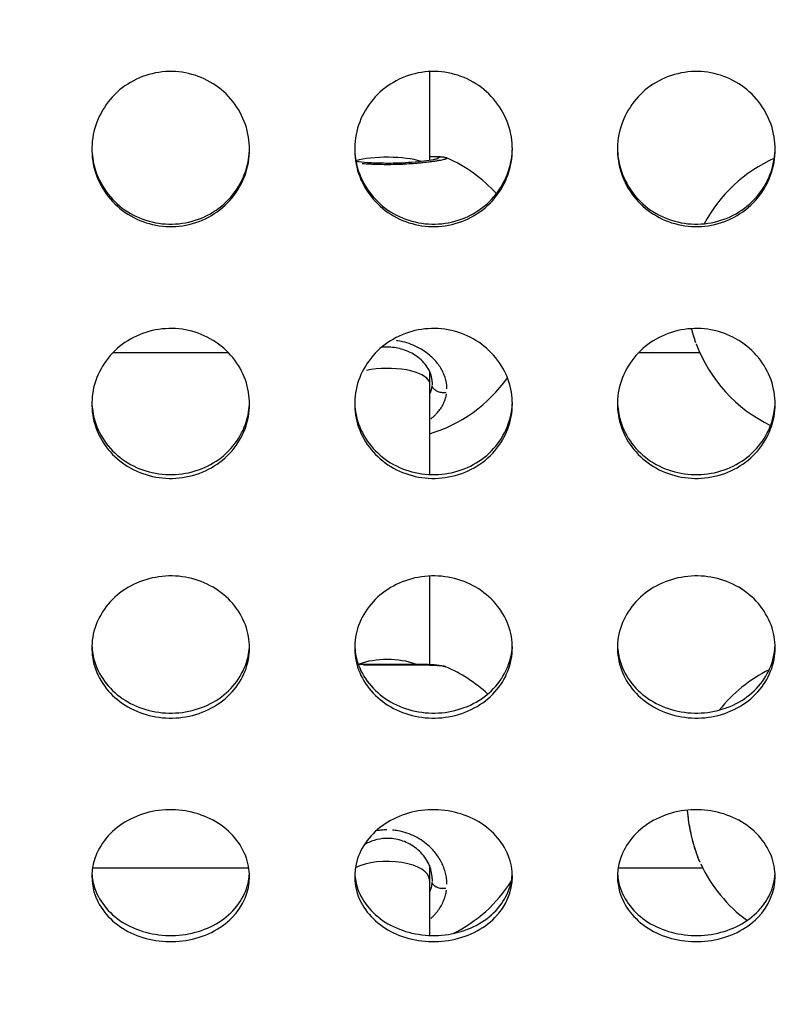
# Model space of a CAD drawing. Units: millimetres. Extents: x -581 to 19108, y 4 to 12957.
# Drawn here: x 7551 to 7697, y 1835 to 2023 of the extents above; entities that cross this region are included whole.
import ezdxf

# ---------------------------------------------------------------- set-up
doc = ezdxf.new("R2010")
doc.units = ezdxf.units.MM
doc.header["$MEASUREMENT"] = 0
doc.styles.get("Standard").update_dxf_attribs({"font": 'square721_bt_roman.ttf'})
doc.dimstyles.get("Standard").update_dxf_attribs({"dimtxt": 200, "dimasz": 100, "dimexe": 0.18, "dimexo": 0.0625, "dimgap": 40, "dimtad": 1, "dimdec": 0, "dimlfac": 0.1, "dimrnd": 5, "dimzin": 0, "dimdsep": 46, "dimtxsty": 'Standard', "dimcen": 0.09, "dimse1": 1, "dimse2": 1, "dimadec": 0, "dimazin": 0, "dimtfac": 1, "dimtdec": 0, "dimtofl": 0, "dimtmove": 0, "dimatfit": 3, "dimfxl": 1, "dimtolj": 1, "dimtzin": 0, "dimarcsym": 0})

# ---------------------------------------------------------------- blocks, each defined once
blk = doc.blocks.new('*D6')
at = {"color": 0, "lineweight": -2, "transparency": 16777216}
blk.add_line((-108.48, 4369.5), (-108.48, 207.2), dxfattribs=at)
at = {"color": 0, "transparency": 16777216}
for points in [[(-141.82, 4369.5), (-75.15, 4369.5), (-108.48, 4569.5)], [(-141.82, 207.2), (-75.15, 207.2), (-108.48, 7.2)]]:
    blk.add_solid(points, dxfattribs=at)
at = {"layer": 'Defpoints', "color": 0, "transparency": 16777216}
for p in [(8081.09, 4569.5), (-108.48, 7.2), (8314, 7.2)]:
    blk.add_point(p, dxfattribs=at)
at = {"color": 0, "transparency": 16777216, "insert": (-360.3, 2288.35), "char_height": 300, "attachment_point": 5, "rotation": 90}
blk.add_mtext('\\A1;455', dxfattribs=at)

msp = doc.modelspace()

# ---------------------------------------------------------------- linework, layer by layer
for p, q in [((7628.58, 2012.88), (7628.57, 1996.04)), ((7631.84, 1996.45), (7631.84, 1996.45)), ((7679.32, 1961.11), (7679.32, 1961.11)), ((7568.37, 1959.41), (7590.31, 1959.41)), ((7668.37, 1959.41), (7680.01, 1959.41)), ((7628.57, 1958.95), (7628.57, 1958.95)), ((7628.57, 1955.95), (7628.57, 1953.55)), ((7628.57, 1953.55), (7628.57, 1936.21)), ((7628.57, 1916.91), (7628.57, 1900.11)), ((7631.69, 1899.66), (7631.69, 1899.66)), ((7628.57, 1865.45), (7628.57, 1865.45)), ((7628.57, 1861.86), (7628.57, 1859.08)), ((7680.19, 1862.15), (7680.19, 1862.16)), ((7564.47, 1861.39), (7594.21, 1861.39)), ((7664.47, 1861.39), (7680.56, 1861.39)), ((7628.57, 1859.08), (7628.57, 1848.54))]:
    msp.add_line(p, q)
for centre, start, end in [((7620.58, 1970.81), 42.2558, 66.2932), ((7705.58, 1970.81), 114.0142, 152.0834), ((7705.58, 1970.81), 200.2825, 244.3907), ((7620.58, 1970.81), 286.5731, 324.618), ((7620.58, 1873.95), 47.0686, 66.63), ((7705.58, 1873.95), 116.1949, 141.47), ((7705.58, 1873.95), 204.923, 233.6923), ((7620.58, 1873.95), 296.5643, 327.2778)]:
    msp.add_arc(centre, 28, start, end)
for centre, major_axis, ratio, start_param, end_param in [((7620.57, 1994.62), (8, 0), 0.243988, 0.664987, 2.419017), ((7620.57, 1994.62), (8, 0), 0.243988, 0.524586, 0.524589), ((7620.57, 1953.56), (8, 0), 0.357285, 0.110282, 2.095039), ((7620.57, 1897.64), (-8, 0), 0.423368, 3.976083, 5.448749), ((7620.57, 1859.08), (-8, 0), 0.444184, 3.143926, 5.580286), ((7620.57, 1859.08), (-8, 0), 0.444184, 3.141929, 3.143821), ((7620.57, 1859.08), (-8, 0), 0.444184, 3.14164, 3.141823)]:
    msp.add_ellipse(centre, major_axis=major_axis, ratio=ratio, start_param=start_param, end_param=end_param)
for points, knots in [([(7594.34, 1998.09), (7594.34, 1994.75), (7593.15, 1991.44), (7591.03, 1988.86), (7588.83, 1986.19), (7585.65, 1984.31), (7582.22, 1983.66), (7578.87, 1983.02), (7575.31, 1983.54), (7572.3, 1985.1), (7569.3, 1986.65), (7566.87, 1989.24), (7565.54, 1992.31), (7564.21, 1995.36), (7563.98, 1998.88), (7564.9, 2002.09), (7565.82, 2005.3), (7567.88, 2008.2), (7570.63, 2010.14), (7573.4, 2012.09), (7576.85, 2013.07), (7580.24, 2012.87), (7583.62, 2012.67), (7586.92, 2011.29), (7589.42, 2009.04), (7591.93, 2006.79), (7593.63, 2003.68), (7594.16, 2000.38), (7594.28, 1999.62), (7594.34, 1998.85), (7594.34, 1998.09)], [-3.141593, -3.141593, -3.141593, -3.141593, -2.464498, -2.464498, -2.464498, -1.763737, -1.763737, -1.763737, -1.08251, -1.08251, -1.08251, -0.402851, -0.402851, -0.402851, 0.274425, 0.274425, 0.274425, 0.95158, 0.95158, 0.95158, 1.630961, 1.630961, 1.630961, 2.308157, 2.308157, 2.308157, 2.985654, 2.985654, 2.985654, 3.141593, 3.141593, 3.141593, 3.141593]), ([(7644.34, 1998.09), (7644.34, 1994.75), (7643.15, 1991.44), (7641.03, 1988.86), (7638.83, 1986.19), (7635.65, 1984.31), (7632.22, 1983.66), (7628.87, 1983.02), (7625.31, 1983.54), (7622.3, 1985.1), (7619.3, 1986.65), (7616.87, 1989.24), (7615.54, 1992.31), (7614.21, 1995.36), (7613.98, 1998.88), (7614.9, 2002.09), (7615.82, 2005.3), (7617.88, 2008.2), (7620.63, 2010.14), (7623.4, 2012.09), (7626.85, 2013.07), (7630.24, 2012.87), (7633.62, 2012.67), (7636.92, 2011.29), (7639.42, 2009.04), (7641.93, 2006.79), (7643.63, 2003.68), (7644.16, 2000.38), (7644.28, 1999.62), (7644.34, 1998.85), (7644.34, 1998.09)], [-3.141593, -3.141593, -3.141593, -3.141593, -2.464498, -2.464498, -2.464498, -1.763737, -1.763737, -1.763737, -1.08251, -1.08251, -1.08251, -0.402851, -0.402851, -0.402851, 0.274425, 0.274425, 0.274425, 0.95158, 0.95158, 0.95158, 1.630961, 1.630961, 1.630961, 2.308157, 2.308157, 2.308157, 2.985654, 2.985654, 2.985654, 3.141593, 3.141593, 3.141593, 3.141593]), ([(7694.34, 1998.09), (7694.34, 1994.75), (7693.15, 1991.44), (7691.03, 1988.86), (7688.83, 1986.19), (7685.65, 1984.31), (7682.22, 1983.66), (7678.87, 1983.02), (7675.31, 1983.54), (7672.3, 1985.1), (7669.3, 1986.65), (7666.87, 1989.24), (7665.54, 1992.31), (7664.21, 1995.36), (7663.98, 1998.88), (7664.9, 2002.09), (7665.82, 2005.3), (7667.88, 2008.2), (7670.63, 2010.14), (7673.4, 2012.09), (7676.85, 2013.07), (7680.24, 2012.87), (7683.62, 2012.67), (7686.92, 2011.29), (7689.42, 2009.04), (7691.93, 2006.79), (7693.63, 2003.68), (7694.16, 2000.38), (7694.28, 1999.62), (7694.34, 1998.85), (7694.34, 1998.09)], [-3.141593, -3.141593, -3.141593, -3.141593, -2.464498, -2.464498, -2.464498, -1.763737, -1.763737, -1.763737, -1.08251, -1.08251, -1.08251, -0.402851, -0.402851, -0.402851, 0.274425, 0.274425, 0.274425, 0.95158, 0.95158, 0.95158, 1.630961, 1.630961, 1.630961, 2.308157, 2.308157, 2.308157, 2.985654, 2.985654, 2.985654, 3.141593, 3.141593, 3.141593, 3.141593]), ([(7564.35, 1998.28), (7564.36, 1996.99), (7564.55, 1995.71), (7564.9, 1994.48), (7565.83, 1991.3), (7567.89, 1988.45), (7570.65, 1986.54), (7573.42, 1984.63), (7576.88, 1983.67), (7580.28, 1983.88), (7583.66, 1984.08), (7586.96, 1985.44), (7589.46, 1987.66), (7591.96, 1989.89), (7593.65, 1992.96), (7594.16, 1996.24), (7594.27, 1996.91), (7594.33, 1997.6), (7594.34, 1998.28)], [0.013119, 0.013119, 0.013119, 0.013119, 0.275547, 0.275547, 0.275547, 0.953014, 0.953014, 0.953014, 1.633263, 1.633263, 1.633263, 2.311175, 2.311175, 2.311175, 2.988799, 2.988799, 2.988799, 3.128473, 3.128473, 3.128473, 3.128473]), ([(7614.35, 1998.28), (7614.36, 1996.99), (7614.55, 1995.71), (7614.9, 1994.48), (7615.83, 1991.3), (7617.89, 1988.45), (7620.65, 1986.54), (7623.42, 1984.63), (7626.88, 1983.67), (7630.28, 1983.88), (7633.66, 1984.08), (7636.96, 1985.44), (7639.46, 1987.66), (7641.96, 1989.89), (7643.65, 1992.96), (7644.16, 1996.24), (7644.27, 1996.91), (7644.33, 1997.6), (7644.34, 1998.28)], [0.013119, 0.013119, 0.013119, 0.013119, 0.275547, 0.275547, 0.275547, 0.953014, 0.953014, 0.953014, 1.633263, 1.633263, 1.633263, 2.311175, 2.311175, 2.311175, 2.988799, 2.988799, 2.988799, 3.128473, 3.128473, 3.128473, 3.128473]), ([(7628.57, 1996.74), (7629.2, 1996.74), (7629.74, 1996.73), (7630.46, 1996.71), (7630.71, 1996.69), (7631.07, 1996.65), (7631.18, 1996.64), (7631.46, 1996.58), (7631.63, 1996.54), (7631.84, 1996.45)], [2.5475144, 2.5475144, 2.5475144, 2.5475144, 2.8483322, 2.8483322, 3.0537361, 3.0537361, 3.1560375, 3.1560375, 3.2605257, 3.2605257, 3.2605257, 3.2605257]), ([(7664.35, 1998.28), (7664.36, 1996.99), (7664.55, 1995.71), (7664.9, 1994.48), (7665.83, 1991.3), (7667.89, 1988.45), (7670.65, 1986.54), (7673.42, 1984.63), (7676.88, 1983.67), (7680.28, 1983.88), (7683.66, 1984.08), (7686.96, 1985.44), (7689.46, 1987.66), (7691.96, 1989.89), (7693.65, 1992.96), (7694.16, 1996.24), (7694.27, 1996.91), (7694.33, 1997.6), (7694.34, 1998.28)], [0.013119, 0.013119, 0.013119, 0.013119, 0.275547, 0.275547, 0.275547, 0.953014, 0.953014, 0.953014, 1.633263, 1.633263, 1.633263, 2.311175, 2.311175, 2.311175, 2.988799, 2.988799, 2.988799, 3.128473, 3.128473, 3.128473, 3.128473]), ([(7614.59, 1995.79), (7615.25, 1995.72), (7615.99, 1995.66), (7617.74, 1995.54), (7618.81, 1995.5), (7620.82, 1995.47), (7621.78, 1995.48), (7623.58, 1995.55), (7624.43, 1995.6), (7626.05, 1995.73), (7626.83, 1995.81), (7628.23, 1995.98), (7628.86, 1996.08), (7629.59, 1996.2), (7629.8, 1996.24), (7630.11, 1996.31), (7630.21, 1996.34), (7630.24, 1996.35), (7630.24, 1996.35), (7630.24, 1996.35)], [1.174509, 1.174509, 1.174509, 1.174509, 1.434105, 1.434105, 1.756613, 1.756613, 2.039155, 2.039155, 2.312401, 2.312401, 2.607392, 2.607392, 2.938125, 2.938125, 3.113906, 3.113906, 3.27662, 3.27662, 3.298471, 3.298471, 3.298471, 3.298471]), ([(7615.76, 1995.4), (7615.79, 1995.4), (7615.86, 1995.4), (7616.01, 1995.38), (7616.32, 1995.36), (7616.68, 1995.34), (7617.04, 1995.32), (7617.32, 1995.3), (7617.6, 1995.29), (7617.88, 1995.28), (7618.17, 1995.27), (7618.46, 1995.26), (7618.7, 1995.25), (7618.9, 1995.24), (7619.58, 1995.23), (7620.81, 1995.21), (7622.06, 1995.24), (7622.78, 1995.26), (7623.07, 1995.27), (7623.36, 1995.28), (7623.61, 1995.29), (7623.75, 1995.3), (7623.85, 1995.31), (7623.96, 1995.31), (7624.04, 1995.32), (7624.11, 1995.32), (7624.16, 1995.32), (7624.21, 1995.32), (7624.24, 1995.33), (7624.25, 1995.33), (7624.26, 1995.33), (7624.81, 1995.36), (7625.61, 1995.42), (7626.6, 1995.5), (7627.54, 1995.6), (7628.33, 1995.69), (7629, 1995.78), (7629.4, 1995.83), (7629.77, 1995.89), (7630.23, 1995.96), (7630.73, 1996.05), (7631.21, 1996.15), (7631.57, 1996.24), (7631.8, 1996.32), (7631.87, 1996.36), (7631.88, 1996.38), (7631.88, 1996.38)], [-17.645742, -17.645742, -17.645742, -17.645742, -17.586152, -17.480846, -17.270233, -16.849008, -16.638395, -16.427783, -16.21717, -16.006558, -15.795945, -15.585332, -15.37472, -15.269414, -15.164107, -13.900432, -12.636756, -12.478797, -12.320837, -12.004918, -11.846959, -11.767979, -11.688999, -11.61002, -11.53104, -11.49155, -11.45206, -11.41257, -11.392825, -11.382953, -11.378017, -11.37308, -10.109405, -9.477567, -8.845729, -7.582054, -7.108175, -6.634297, -6.160419, -5.68654, -4.738784, -3.791027, -2.84327, -1.895513, -0.947757, -0.928613, -0.928613, -0.928613, -0.928613]), ([(7631.77, 1996.48), (7631.63, 1996.53), (7631.48, 1996.57), (7631.32, 1996.59), (7631.23, 1996.6), (7631.14, 1996.61), (7631.04, 1996.61), (7630.76, 1996.61), (7630.48, 1996.54), (7630.23, 1996.43), (7630.17, 1996.4), (7630.1, 1996.37), (7630.04, 1996.33)], [0.0497449, 0.0497449, 0.0497449, 0.0497449, 0.2828222, 0.2828222, 0.2828222, 0.4205445, 0.4205445, 0.4205445, 0.8350457, 0.8350457, 0.8350457, 0.9451523, 0.9451523, 0.9451523, 0.9451523]), ([(7594.34, 1949.65), (7594.34, 1946.43), (7593.15, 1943.24), (7591.03, 1940.75), (7588.83, 1938.18), (7585.65, 1936.38), (7582.22, 1935.75), (7578.87, 1935.13), (7575.31, 1935.63), (7572.3, 1937.13), (7569.3, 1938.63), (7566.87, 1941.12), (7565.54, 1944.07), (7564.21, 1947.02), (7563.98, 1950.41), (7564.9, 1953.52), (7565.82, 1956.63), (7567.88, 1959.43), (7570.63, 1961.32), (7573.4, 1963.22), (7576.85, 1964.17), (7580.24, 1963.97), (7583.62, 1963.78), (7586.92, 1962.44), (7589.42, 1960.25), (7591.93, 1958.07), (7593.63, 1955.05), (7594.16, 1951.87), (7594.28, 1951.13), (7594.34, 1950.39), (7594.34, 1949.65)], [-3.141593, -3.141593, -3.141593, -3.141593, -2.464498, -2.464498, -2.464498, -1.763737, -1.763737, -1.763737, -1.08251, -1.08251, -1.08251, -0.402851, -0.402851, -0.402851, 0.274425, 0.274425, 0.274425, 0.95158, 0.95158, 0.95158, 1.630961, 1.630961, 1.630961, 2.308157, 2.308157, 2.308157, 2.985654, 2.985654, 2.985654, 3.141593, 3.141593, 3.141593, 3.141593]), ([(7644.34, 1949.65), (7644.34, 1946.43), (7643.15, 1943.24), (7641.03, 1940.75), (7638.83, 1938.18), (7635.65, 1936.38), (7632.22, 1935.75), (7628.87, 1935.13), (7625.31, 1935.63), (7622.3, 1937.13), (7619.3, 1938.63), (7616.87, 1941.12), (7615.54, 1944.07), (7614.21, 1947.02), (7613.98, 1950.41), (7614.9, 1953.52), (7615.82, 1956.63), (7617.88, 1959.43), (7620.63, 1961.32), (7623.4, 1963.22), (7626.85, 1964.17), (7630.24, 1963.97), (7633.62, 1963.78), (7636.92, 1962.44), (7639.42, 1960.25), (7641.93, 1958.07), (7643.63, 1955.05), (7644.16, 1951.87), (7644.28, 1951.13), (7644.34, 1950.39), (7644.34, 1949.65)], [-3.141593, -3.141593, -3.141593, -3.141593, -2.464498, -2.464498, -2.464498, -1.763737, -1.763737, -1.763737, -1.08251, -1.08251, -1.08251, -0.402851, -0.402851, -0.402851, 0.274425, 0.274425, 0.274425, 0.95158, 0.95158, 0.95158, 1.630961, 1.630961, 1.630961, 2.308157, 2.308157, 2.308157, 2.985654, 2.985654, 2.985654, 3.141593, 3.141593, 3.141593, 3.141593]), ([(7694.34, 1949.65), (7694.34, 1946.43), (7693.15, 1943.24), (7691.03, 1940.75), (7688.83, 1938.18), (7685.65, 1936.38), (7682.22, 1935.75), (7678.87, 1935.13), (7675.31, 1935.63), (7672.3, 1937.13), (7669.3, 1938.63), (7666.87, 1941.12), (7665.54, 1944.07), (7664.21, 1947.02), (7663.98, 1950.41), (7664.9, 1953.52), (7665.82, 1956.63), (7667.88, 1959.43), (7670.63, 1961.32), (7673.4, 1963.22), (7676.85, 1964.17), (7680.24, 1963.97), (7683.62, 1963.78), (7686.92, 1962.44), (7689.42, 1960.25), (7691.93, 1958.07), (7693.63, 1955.05), (7694.16, 1951.87), (7694.28, 1951.13), (7694.34, 1950.39), (7694.34, 1949.65)], [-3.141593, -3.141593, -3.141593, -3.141593, -2.464498, -2.464498, -2.464498, -1.763737, -1.763737, -1.763737, -1.08251, -1.08251, -1.08251, -0.402851, -0.402851, -0.402851, 0.274425, 0.274425, 0.274425, 0.95158, 0.95158, 0.95158, 1.630961, 1.630961, 1.630961, 2.308157, 2.308157, 2.308157, 2.985654, 2.985654, 2.985654, 3.141593, 3.141593, 3.141593, 3.141593]), ([(7679.27, 1961.24), (7679.21, 1961.4), (7679.15, 1961.56), (7679.1, 1961.73), (7679.02, 1961.98), (7678.93, 1962.23), (7678.86, 1962.49), (7678.8, 1962.69), (7678.74, 1962.88), (7678.69, 1963.08), (7678.62, 1963.33), (7678.56, 1963.57), (7678.5, 1963.82)], [33.067, 33.067, 33.067, 33.067, 33.487404, 33.487404, 33.487404, 34.119241, 34.119241, 34.119241, 34.59312, 34.59312, 34.59312, 35.162435, 35.162435, 35.162435, 35.162435]), ([(7631.89, 1952.51), (7631.89, 1952.6), (7631.89, 1952.85), (7631.86, 1953.25), (7631.77, 1953.88), (7631.58, 1954.66), (7631.22, 1955.57), (7630.74, 1956.47), (7630.14, 1957.35), (7629.42, 1958.18), (7628.5, 1959.03), (7627.34, 1959.89), (7625.89, 1960.68), (7624.3, 1961.29), (7623.06, 1961.58), (7622.39, 1961.68), (7622.29, 1961.69)], [-52.398167, -52.398167, -52.398167, -52.398167, -52.126619, -51.65274, -51.178862, -50.231105, -49.283349, -48.335592, -47.387835, -46.440078, -45.492322, -44.228646, -42.964971, -41.701295, -40.437619, -40.226425, -40.226425, -40.226425, -40.226425]), ([(7629.08, 1953.84), (7629.08, 1954.65), (7628.84, 1955.52), (7627.89, 1957.12), (7627.23, 1957.88), (7625.66, 1959.07), (7624.79, 1959.55), (7623.02, 1960.18), (7622.12, 1960.37), (7620.61, 1960.47), (7619.99, 1960.45), (7619.4, 1960.38)], [0, 0, 0, 0, 0.436801, 0.436801, 0.819679, 0.819679, 1.141884, 1.141884, 1.414981, 1.414981, 1.596077, 1.596077, 1.596077, 1.596077]), ([(7629.08, 1953.82), (7629.08, 1953.76), (7629.08, 1953.59), (7629.07, 1953.41), (7629.06, 1953.29)], [52.4075881, 52.4075881, 52.4075881, 52.4075881, 52.600497, 53.0392937, 53.0392937, 53.0392937, 53.0392937]), ([(7629.05, 1953.17), (7629.02, 1952.94), (7628.94, 1952.46), (7628.77, 1951.9), (7628.64, 1951.57), (7628.61, 1951.48)], [0.117774, 0.117774, 0.117774, 0.117774, 0.947757, 1.895513, 2.237469, 2.237469, 2.237469, 2.237469]), ([(7631.68, 1951.81), (7631.56, 1951.79), (7631.44, 1951.78), (7631.32, 1951.77), (7631.23, 1951.77), (7631.14, 1951.77), (7631.04, 1951.77), (7630.76, 1951.79), (7630.48, 1951.85), (7630.23, 1951.94), (7630.15, 1951.97), (7630.06, 1952.01), (7629.99, 1952.05), (7629.91, 1952.09), (7629.83, 1952.13), (7629.76, 1952.18), (7629.62, 1952.27), (7629.5, 1952.38), (7629.39, 1952.49), (7629.29, 1952.61), (7629.21, 1952.74), (7629.15, 1952.87), (7629.11, 1952.95), (7629.09, 1953.04), (7629.07, 1953.13)], [0.097745, 0.097745, 0.097745, 0.097745, 0.282499, 0.282499, 0.282499, 0.420118, 0.420118, 0.420118, 0.834325, 0.834325, 0.834325, 0.977455, 0.977455, 0.977455, 1.120439, 1.120439, 1.120439, 1.397658, 1.397658, 1.397658, 1.672286, 1.672286, 1.672286, 1.857164, 1.857164, 1.857164, 1.857164]), ([(7564.35, 1949.97), (7564.38, 1948.77), (7564.56, 1947.58), (7564.9, 1946.43), (7565.83, 1943.36), (7567.89, 1940.62), (7570.65, 1938.78), (7573.42, 1936.94), (7576.88, 1936.02), (7580.28, 1936.22), (7583.66, 1936.42), (7586.96, 1937.72), (7589.46, 1939.86), (7591.96, 1942), (7593.65, 1944.97), (7594.16, 1948.13), (7594.26, 1948.74), (7594.32, 1949.35), (7594.34, 1949.97)], [0.022379, 0.022379, 0.022379, 0.022379, 0.275547, 0.275547, 0.275547, 0.953014, 0.953014, 0.953014, 1.633263, 1.633263, 1.633263, 2.311175, 2.311175, 2.311175, 2.988799, 2.988799, 2.988799, 3.119214, 3.119214, 3.119214, 3.119214]), ([(7614.35, 1949.97), (7614.38, 1948.77), (7614.56, 1947.58), (7614.9, 1946.43), (7615.83, 1943.36), (7617.89, 1940.62), (7620.65, 1938.78), (7623.42, 1936.94), (7626.88, 1936.02), (7630.28, 1936.22), (7633.66, 1936.42), (7636.96, 1937.72), (7639.46, 1939.86), (7641.96, 1942), (7643.65, 1944.97), (7644.16, 1948.13), (7644.26, 1948.74), (7644.32, 1949.35), (7644.34, 1949.97)], [0.022379, 0.022379, 0.022379, 0.022379, 0.275547, 0.275547, 0.275547, 0.953014, 0.953014, 0.953014, 1.633263, 1.633263, 1.633263, 2.311175, 2.311175, 2.311175, 2.988799, 2.988799, 2.988799, 3.119214, 3.119214, 3.119214, 3.119214]), ([(7628.85, 1946.84), (7628.88, 1946.86), (7628.98, 1946.94), (7629.14, 1947.07), (7629.42, 1947.31), (7629.87, 1947.73), (7630.44, 1948.37), (7630.99, 1949.19), (7631.42, 1950.05), (7631.68, 1950.84), (7631.78, 1951.35), (7631.82, 1951.56)], [-5.769816, -5.769816, -5.769816, -5.769816, -5.68654, -5.449601, -5.212662, -4.738784, -3.791027, -2.84327, -1.895513, -0.947757, -0.303689, -0.303689, -0.303689, -0.303689]), ([(7664.35, 1949.97), (7664.38, 1948.77), (7664.56, 1947.58), (7664.9, 1946.43), (7665.83, 1943.36), (7667.89, 1940.62), (7670.65, 1938.78), (7673.42, 1936.94), (7676.88, 1936.02), (7680.28, 1936.22), (7683.66, 1936.42), (7686.96, 1937.72), (7689.46, 1939.86), (7691.96, 1942), (7693.65, 1944.97), (7694.16, 1948.13), (7694.26, 1948.74), (7694.32, 1949.35), (7694.34, 1949.97)], [0.022379, 0.022379, 0.022379, 0.022379, 0.275547, 0.275547, 0.275547, 0.953014, 0.953014, 0.953014, 1.633263, 1.633263, 1.633263, 2.311175, 2.311175, 2.311175, 2.988799, 2.988799, 2.988799, 3.119214, 3.119214, 3.119214, 3.119214]), ([(7594.34, 1903.28), (7594.34, 1900.23), (7593.15, 1897.21), (7591.03, 1894.86), (7588.83, 1892.42), (7585.65, 1890.73), (7582.22, 1890.13), (7578.87, 1889.55), (7575.31, 1890.02), (7572.3, 1891.44), (7569.3, 1892.85), (7566.87, 1895.2), (7565.54, 1898), (7564.21, 1900.78), (7563.98, 1904), (7564.9, 1906.95), (7565.82, 1909.9), (7567.88, 1912.57), (7570.63, 1914.37), (7573.4, 1916.18), (7576.85, 1917.09), (7580.24, 1916.9), (7583.62, 1916.71), (7586.92, 1915.44), (7589.42, 1913.36), (7591.93, 1911.27), (7593.63, 1908.41), (7594.16, 1905.38), (7594.28, 1904.68), (7594.34, 1903.98), (7594.34, 1903.28)], [-3.141593, -3.141593, -3.141593, -3.141593, -2.464498, -2.464498, -2.464498, -1.763737, -1.763737, -1.763737, -1.08251, -1.08251, -1.08251, -0.402851, -0.402851, -0.402851, 0.274425, 0.274425, 0.274425, 0.95158, 0.95158, 0.95158, 1.630961, 1.630961, 1.630961, 2.308157, 2.308157, 2.308157, 2.985654, 2.985654, 2.985654, 3.141593, 3.141593, 3.141593, 3.141593]), ([(7644.34, 1903.28), (7644.34, 1900.23), (7643.15, 1897.21), (7641.03, 1894.86), (7638.83, 1892.42), (7635.65, 1890.73), (7632.22, 1890.13), (7628.87, 1889.55), (7625.31, 1890.02), (7622.3, 1891.44), (7619.3, 1892.85), (7616.87, 1895.2), (7615.54, 1898), (7614.21, 1900.78), (7613.98, 1904), (7614.9, 1906.95), (7615.82, 1909.9), (7617.88, 1912.57), (7620.63, 1914.37), (7623.4, 1916.18), (7626.85, 1917.09), (7630.24, 1916.9), (7633.62, 1916.71), (7636.92, 1915.44), (7639.42, 1913.36), (7641.93, 1911.27), (7643.63, 1908.41), (7644.16, 1905.38), (7644.28, 1904.68), (7644.34, 1903.98), (7644.34, 1903.28)], [-3.141593, -3.141593, -3.141593, -3.141593, -2.464498, -2.464498, -2.464498, -1.763737, -1.763737, -1.763737, -1.08251, -1.08251, -1.08251, -0.402851, -0.402851, -0.402851, 0.274425, 0.274425, 0.274425, 0.95158, 0.95158, 0.95158, 1.630961, 1.630961, 1.630961, 2.308157, 2.308157, 2.308157, 2.985654, 2.985654, 2.985654, 3.141593, 3.141593, 3.141593, 3.141593]), ([(7694.34, 1903.28), (7694.34, 1900.23), (7693.15, 1897.21), (7691.03, 1894.86), (7688.83, 1892.42), (7685.65, 1890.73), (7682.22, 1890.13), (7678.87, 1889.55), (7675.31, 1890.02), (7672.3, 1891.44), (7669.3, 1892.85), (7666.87, 1895.2), (7665.54, 1898), (7664.21, 1900.78), (7663.98, 1904), (7664.9, 1906.95), (7665.82, 1909.9), (7667.88, 1912.57), (7670.63, 1914.37), (7673.4, 1916.18), (7676.85, 1917.09), (7680.24, 1916.9), (7683.62, 1916.71), (7686.92, 1915.44), (7689.42, 1913.36), (7691.93, 1911.27), (7693.63, 1908.41), (7694.16, 1905.38), (7694.28, 1904.68), (7694.34, 1903.98), (7694.34, 1903.28)], [-3.141593, -3.141593, -3.141593, -3.141593, -2.464498, -2.464498, -2.464498, -1.763737, -1.763737, -1.763737, -1.08251, -1.08251, -1.08251, -0.402851, -0.402851, -0.402851, 0.274425, 0.274425, 0.274425, 0.95158, 0.95158, 0.95158, 1.630961, 1.630961, 1.630961, 2.308157, 2.308157, 2.308157, 2.985654, 2.985654, 2.985654, 3.141593, 3.141593, 3.141593, 3.141593]), ([(7564.35, 1903.72), (7564.39, 1902.63), (7564.57, 1901.55), (7564.9, 1900.5), (7565.83, 1897.59), (7567.89, 1895.01), (7570.65, 1893.27), (7573.42, 1891.53), (7576.88, 1890.67), (7580.28, 1890.86), (7583.66, 1891.04), (7586.96, 1892.27), (7589.46, 1894.29), (7591.96, 1896.31), (7593.65, 1899.11), (7594.16, 1902.11), (7594.26, 1902.64), (7594.31, 1903.18), (7594.33, 1903.72)], [0.032488, 0.032488, 0.032488, 0.032488, 0.275547, 0.275547, 0.275547, 0.953014, 0.953014, 0.953014, 1.633263, 1.633263, 1.633263, 2.311175, 2.311175, 2.311175, 2.988799, 2.988799, 2.988799, 3.109104, 3.109104, 3.109104, 3.109104]), ([(7614.35, 1903.72), (7614.39, 1902.63), (7614.57, 1901.55), (7614.9, 1900.5), (7615.83, 1897.59), (7617.89, 1895.01), (7620.65, 1893.27), (7623.42, 1891.53), (7626.88, 1890.67), (7630.28, 1890.86), (7633.66, 1891.04), (7636.96, 1892.27), (7639.46, 1894.29), (7641.96, 1896.31), (7643.65, 1899.11), (7644.16, 1902.11), (7644.26, 1902.64), (7644.31, 1903.18), (7644.33, 1903.72)], [0.032488, 0.032488, 0.032488, 0.032488, 0.275547, 0.275547, 0.275547, 0.953014, 0.953014, 0.953014, 1.633263, 1.633263, 1.633263, 2.311175, 2.311175, 2.311175, 2.988799, 2.988799, 2.988799, 3.109104, 3.109104, 3.109104, 3.109104]), ([(7664.35, 1903.72), (7664.39, 1902.63), (7664.57, 1901.55), (7664.9, 1900.5), (7665.83, 1897.59), (7667.89, 1895.01), (7670.65, 1893.27), (7673.42, 1891.53), (7676.88, 1890.67), (7680.28, 1890.86), (7683.66, 1891.04), (7686.96, 1892.27), (7689.46, 1894.29), (7691.96, 1896.31), (7693.65, 1899.11), (7694.16, 1902.11), (7694.26, 1902.64), (7694.31, 1903.18), (7694.33, 1903.72)], [0.032488, 0.032488, 0.032488, 0.032488, 0.275547, 0.275547, 0.275547, 0.953014, 0.953014, 0.953014, 1.633263, 1.633263, 1.633263, 2.311175, 2.311175, 2.311175, 2.988799, 2.988799, 2.988799, 3.109104, 3.109104, 3.109104, 3.109104]), ([(7615.02, 1900.15), (7615.88, 1900.15), (7616.82, 1900.14), (7618.86, 1900.14), (7620, 1900.13), (7622.07, 1900.14), (7623.04, 1900.14), (7624.87, 1900.15), (7625.75, 1900.15), (7627.42, 1900.14), (7628.21, 1900.13), (7629.68, 1900.06), (7630.32, 1900.01), (7631.15, 1899.84), (7631.4, 1899.78), (7631.69, 1899.66)], [0.964211, 0.964211, 0.964211, 0.964211, 1.273463, 1.273463, 1.606507, 1.606507, 1.897734, 1.897734, 2.194829, 2.194829, 2.529861, 2.529861, 2.9272, 2.9272, 3.110737, 3.110737, 3.110737, 3.110737]), ([(7616.04, 1900.01), (7616.11, 1900.01), (7616.35, 1900.01), (7616.68, 1900.01), (7617.04, 1900), (7617.32, 1900), (7617.6, 1900), (7617.88, 1900), (7618.17, 1900), (7618.46, 1900), (7618.7, 1900), (7618.9, 1900), (7619.58, 1900), (7620.81, 1899.99), (7622.06, 1900), (7622.78, 1900), (7623.07, 1900), (7623.36, 1900), (7623.61, 1900), (7623.75, 1900), (7623.85, 1900), (7623.96, 1900), (7624.04, 1900), (7624.11, 1900), (7624.16, 1900), (7624.21, 1900), (7624.24, 1900), (7624.25, 1900), (7624.26, 1900), (7624.81, 1900.01), (7625.61, 1900.01), (7626.6, 1900.01), (7627.54, 1900), (7628.33, 1899.99), (7629, 1899.97), (7629.4, 1899.96), (7629.77, 1899.94), (7630.23, 1899.91), (7630.73, 1899.86), (7631.16, 1899.8), (7631.38, 1899.75), (7631.45, 1899.73)], [-17.42016, -17.42016, -17.42016, -17.42016, -17.270233, -16.849008, -16.638395, -16.427783, -16.21717, -16.006558, -15.795945, -15.585332, -15.37472, -15.269414, -15.164107, -13.900432, -12.636756, -12.478797, -12.320837, -12.004918, -11.846959, -11.767979, -11.688999, -11.61002, -11.53104, -11.49155, -11.45206, -11.41257, -11.392825, -11.382953, -11.378017, -11.37308, -10.109405, -9.477567, -8.845729, -7.582054, -7.108175, -6.634297, -6.160419, -5.68654, -4.738784, -3.791027, -3.133503, -3.133503, -3.133503, -3.133503]), ([(7594.34, 1859.75), (7594.34, 1856.91), (7593.15, 1854.12), (7591.03, 1851.94), (7588.83, 1849.7), (7585.65, 1848.13), (7582.22, 1847.58), (7578.87, 1847.05), (7575.31, 1847.48), (7572.3, 1848.79), (7569.3, 1850.09), (7566.87, 1852.26), (7565.54, 1854.85), (7564.21, 1857.43), (7563.98, 1860.42), (7564.9, 1863.16), (7565.82, 1865.91), (7567.88, 1868.4), (7570.63, 1870.08), (7573.4, 1871.76), (7576.85, 1872.62), (7580.24, 1872.44), (7583.62, 1872.27), (7586.92, 1871.07), (7589.42, 1869.13), (7591.93, 1867.19), (7593.63, 1864.52), (7594.16, 1861.7), (7594.28, 1861.06), (7594.34, 1860.4), (7594.34, 1859.75)], [-3.141593, -3.141593, -3.141593, -3.141593, -2.464498, -2.464498, -2.464498, -1.763737, -1.763737, -1.763737, -1.08251, -1.08251, -1.08251, -0.402851, -0.402851, -0.402851, 0.274425, 0.274425, 0.274425, 0.95158, 0.95158, 0.95158, 1.630961, 1.630961, 1.630961, 2.308157, 2.308157, 2.308157, 2.985654, 2.985654, 2.985654, 3.141593, 3.141593, 3.141593, 3.141593]), ([(7644.34, 1859.75), (7644.34, 1856.91), (7643.15, 1854.12), (7641.03, 1851.94), (7638.83, 1849.7), (7635.65, 1848.13), (7632.22, 1847.58), (7628.87, 1847.05), (7625.31, 1847.48), (7622.3, 1848.79), (7619.3, 1850.09), (7616.87, 1852.26), (7615.54, 1854.85), (7614.21, 1857.43), (7613.98, 1860.42), (7614.9, 1863.16), (7615.82, 1865.91), (7617.88, 1868.4), (7620.63, 1870.08), (7623.4, 1871.76), (7626.85, 1872.62), (7630.24, 1872.44), (7633.62, 1872.27), (7636.92, 1871.07), (7639.42, 1869.13), (7641.93, 1867.19), (7643.63, 1864.52), (7644.16, 1861.7), (7644.28, 1861.06), (7644.34, 1860.4), (7644.34, 1859.75)], [-3.141593, -3.141593, -3.141593, -3.141593, -2.464498, -2.464498, -2.464498, -1.763737, -1.763737, -1.763737, -1.08251, -1.08251, -1.08251, -0.402851, -0.402851, -0.402851, 0.274425, 0.274425, 0.274425, 0.95158, 0.95158, 0.95158, 1.630961, 1.630961, 1.630961, 2.308157, 2.308157, 2.308157, 2.985654, 2.985654, 2.985654, 3.141593, 3.141593, 3.141593, 3.141593]), ([(7694.34, 1859.75), (7694.34, 1856.91), (7693.15, 1854.12), (7691.03, 1851.94), (7688.83, 1849.7), (7685.65, 1848.13), (7682.22, 1847.58), (7678.87, 1847.05), (7675.31, 1847.48), (7672.3, 1848.79), (7669.3, 1850.09), (7666.87, 1852.26), (7665.54, 1854.85), (7664.21, 1857.43), (7663.98, 1860.42), (7664.9, 1863.16), (7665.82, 1865.91), (7667.88, 1868.4), (7670.63, 1870.08), (7673.4, 1871.76), (7676.85, 1872.62), (7680.24, 1872.44), (7683.62, 1872.27), (7686.92, 1871.07), (7689.42, 1869.13), (7691.93, 1867.19), (7693.63, 1864.52), (7694.16, 1861.7), (7694.28, 1861.06), (7694.34, 1860.4), (7694.34, 1859.75)], [-3.141593, -3.141593, -3.141593, -3.141593, -2.464498, -2.464498, -2.464498, -1.763737, -1.763737, -1.763737, -1.08251, -1.08251, -1.08251, -0.402851, -0.402851, -0.402851, 0.274425, 0.274425, 0.274425, 0.95158, 0.95158, 0.95158, 1.630961, 1.630961, 1.630961, 2.308157, 2.308157, 2.308157, 2.985654, 2.985654, 2.985654, 3.141593, 3.141593, 3.141593, 3.141593]), ([(7680.07, 1862.41), (7679.58, 1863.51), (7679.14, 1864.76), (7678.42, 1867.36), (7678.13, 1868.75), (7677.82, 1870.87), (7677.74, 1871.64), (7677.68, 1872.39)], [0.032656, 0.032656, 0.032656, 0.032656, 0.453129, 0.453129, 0.866986, 0.866986, 1.09904, 1.09904, 1.09904, 1.09904]), ([(7680, 1862.58), (7679.97, 1862.64), (7679.95, 1862.7), (7679.92, 1862.76), (7679.87, 1862.88), (7679.82, 1862.99), (7679.77, 1863.11), (7679.63, 1863.47), (7679.49, 1863.84), (7679.36, 1864.23), (7679.27, 1864.48), (7679.18, 1864.74), (7679.1, 1865), (7679.02, 1865.27), (7678.93, 1865.54), (7678.86, 1865.81), (7678.8, 1866.02), (7678.74, 1866.22), (7678.69, 1866.43), (7678.6, 1866.78), (7678.51, 1867.14), (7678.43, 1867.5), (7678.3, 1868.07), (7678.18, 1868.65), (7678.08, 1869.23), (7677.98, 1869.81), (7677.9, 1870.39), (7677.83, 1870.97), (7677.79, 1871.27), (7677.76, 1871.56), (7677.73, 1871.85)], [31.427497, 31.427497, 31.427497, 31.427497, 31.59189, 31.59189, 31.59189, 31.907809, 31.907809, 31.907809, 32.855566, 32.855566, 32.855566, 33.487404, 33.487404, 33.487404, 34.119241, 34.119241, 34.119241, 34.59312, 34.59312, 34.59312, 35.382917, 35.382917, 35.382917, 36.646593, 36.646593, 36.646593, 37.910268, 37.910268, 37.910268, 38.552992, 38.552992, 38.552992, 38.552992]), ([(7620.47, 1868.62), (7620.44, 1868.61), (7620.26, 1868.61), (7619.94, 1868.6), (7619.49, 1868.57), (7619.01, 1868.51), (7618.68, 1868.46), (7618.5, 1868.43)], [-38.922948, -38.922948, -38.922948, -38.922948, -38.858025, -38.542106, -38.226187, -37.910268, -37.507443, -37.507443, -37.507443, -37.507443]), ([(7631.89, 1858.28), (7631.89, 1858.37), (7631.89, 1858.63), (7631.86, 1859.08), (7631.77, 1859.78), (7631.58, 1860.66), (7631.22, 1861.69), (7630.74, 1862.69), (7630.14, 1863.67), (7629.42, 1864.6), (7628.5, 1865.55), (7627.34, 1866.5), (7625.89, 1867.38), (7624.3, 1868.05), (7622.83, 1868.42), (7621.9, 1868.54), (7621.57, 1868.57)], [-52.370736, -52.370736, -52.370736, -52.370736, -52.126619, -51.65274, -51.178862, -50.231105, -49.283349, -48.335592, -47.387835, -46.440078, -45.492322, -44.228646, -42.964971, -41.701295, -40.437619, -39.705227, -39.705227, -39.705227, -39.705227]), ([(7629.08, 1859.4), (7629.08, 1860.3), (7628.87, 1861.24), (7628.04, 1863), (7627.43, 1863.85), (7625.95, 1865.24), (7625.09, 1865.82), (7623.31, 1866.61), (7622.39, 1866.86), (7620.68, 1867.03), (7619.88, 1867), (7618.39, 1866.75), (7617.68, 1866.53), (7616.74, 1866.12), (7616.45, 1865.97), (7616.18, 1865.81)], [0, 0, 0, 0, 0.390027, 0.390027, 0.758933, 0.758933, 1.089262, 1.089262, 1.371103, 1.371103, 1.605684, 1.605684, 1.828074, 1.828074, 1.929037, 1.929037, 1.929037, 1.929037]), ([(7564.36, 1860.3), (7564.41, 1859.34), (7564.59, 1858.38), (7564.9, 1857.46), (7565.83, 1854.77), (7567.89, 1852.37), (7570.65, 1850.77), (7573.42, 1849.17), (7576.88, 1848.37), (7580.28, 1848.54), (7583.66, 1848.72), (7586.96, 1849.85), (7589.46, 1851.72), (7591.96, 1853.58), (7593.65, 1856.17), (7594.16, 1858.95), (7594.25, 1859.4), (7594.3, 1859.85), (7594.32, 1860.3)], [0.043973, 0.043973, 0.043973, 0.043973, 0.275547, 0.275547, 0.275547, 0.953014, 0.953014, 0.953014, 1.633263, 1.633263, 1.633263, 2.311175, 2.311175, 2.311175, 2.988799, 2.988799, 2.988799, 3.09762, 3.09762, 3.09762, 3.09762]), ([(7614.36, 1860.3), (7614.41, 1859.34), (7614.59, 1858.38), (7614.9, 1857.46), (7615.83, 1854.77), (7617.89, 1852.37), (7620.65, 1850.77), (7623.42, 1849.17), (7626.88, 1848.37), (7630.28, 1848.54), (7633.66, 1848.72), (7636.96, 1849.85), (7639.46, 1851.72), (7641.96, 1853.58), (7643.65, 1856.17), (7644.16, 1858.95), (7644.25, 1859.4), (7644.3, 1859.85), (7644.32, 1860.3)], [0.043973, 0.043973, 0.043973, 0.043973, 0.275547, 0.275547, 0.275547, 0.953014, 0.953014, 0.953014, 1.633263, 1.633263, 1.633263, 2.311175, 2.311175, 2.311175, 2.988799, 2.988799, 2.988799, 3.09762, 3.09762, 3.09762, 3.09762]), ([(7664.36, 1860.3), (7664.41, 1859.34), (7664.59, 1858.38), (7664.9, 1857.46), (7665.83, 1854.77), (7667.89, 1852.37), (7670.65, 1850.77), (7673.42, 1849.17), (7676.88, 1848.37), (7680.28, 1848.54), (7683.66, 1848.72), (7686.96, 1849.85), (7689.46, 1851.72), (7691.96, 1853.58), (7693.65, 1856.17), (7694.16, 1858.95), (7694.25, 1859.4), (7694.3, 1859.85), (7694.32, 1860.3)], [0.043973, 0.043973, 0.043973, 0.043973, 0.275547, 0.275547, 0.275547, 0.953014, 0.953014, 0.953014, 1.633263, 1.633263, 1.633263, 2.311175, 2.311175, 2.311175, 2.988799, 2.988799, 2.988799, 3.09762, 3.09762, 3.09762, 3.09762]), ([(7629.05, 1858.65), (7629.02, 1858.4), (7628.94, 1857.86), (7628.77, 1857.24), (7628.64, 1856.87), (7628.61, 1856.77)], [0.117715, 0.117715, 0.117715, 0.117715, 0.947757, 1.895513, 2.236337, 2.236337, 2.236337, 2.236337]), ([(7629.08, 1859.36), (7629.08, 1859.31), (7629.08, 1859.11), (7629.07, 1858.92), (7629.06, 1858.79)], [52.4076679, 52.4076679, 52.4076679, 52.4076679, 52.600497, 53.0392979, 53.0392979, 53.0392979, 53.0392979]), ([(7631.68, 1857.47), (7631.56, 1857.45), (7631.44, 1857.44), (7631.32, 1857.44), (7631.23, 1857.44), (7631.14, 1857.44), (7631.04, 1857.44), (7630.76, 1857.46), (7630.48, 1857.52), (7630.23, 1857.6), (7630.15, 1857.63), (7630.06, 1857.66), (7629.99, 1857.7), (7629.91, 1857.73), (7629.83, 1857.77), (7629.76, 1857.81), (7629.62, 1857.89), (7629.5, 1857.99), (7629.39, 1858.09), (7629.29, 1858.19), (7629.21, 1858.3), (7629.15, 1858.41), (7629.11, 1858.49), (7629.09, 1858.56), (7629.07, 1858.64)], [0.097745, 0.097745, 0.097745, 0.097745, 0.282499, 0.282499, 0.282499, 0.420118, 0.420118, 0.420118, 0.834325, 0.834325, 0.834325, 0.977455, 0.977455, 0.977455, 1.120439, 1.120439, 1.120439, 1.397658, 1.397658, 1.397658, 1.672286, 1.672286, 1.672286, 1.857164, 1.857164, 1.857164, 1.857164]), ([(7628.86, 1851.81), (7628.88, 1851.84), (7628.98, 1851.92), (7629.14, 1852.07), (7629.42, 1852.34), (7629.87, 1852.83), (7630.44, 1853.55), (7630.99, 1854.48), (7631.42, 1855.46), (7631.68, 1856.36), (7631.78, 1856.94), (7631.82, 1857.17)], [-5.768587, -5.768587, -5.768587, -5.768587, -5.68654, -5.449601, -5.212662, -4.738784, -3.791027, -2.84327, -1.895513, -0.947757, -0.303624, -0.303624, -0.303624, -0.303624])]:
    msp.add_open_spline(points, degree=3, knots=knots)
for points in [[(7631.86, 1996.44), (7631.85, 1996.44), (7631.85, 1996.45), (7631.84, 1996.45)], [(7679.25, 1961.3), (7678.95, 1962.13), (7678.68, 1963.03), (7678.46, 1963.97)]]:
    msp.add_open_spline(points, degree=3)

# ---------------------------------------------------------------- dimensions: what is measured, and where the dimension line sits
dim = msp.add_linear_dim(base=(-108.48, 7.2), p1=(8081.09, 4569.5), p2=(8314, 7.2), angle=90, dimstyle='Standard', override={"dimtxt": 300, "dimasz": 200, "dimgap": 100})
dim.commit()
dim.dimension.update_dxf_attribs({"geometry": '*D6', "text_midpoint": (-360.3, 2288.35)})

doc.saveas('drawing.dxf')
